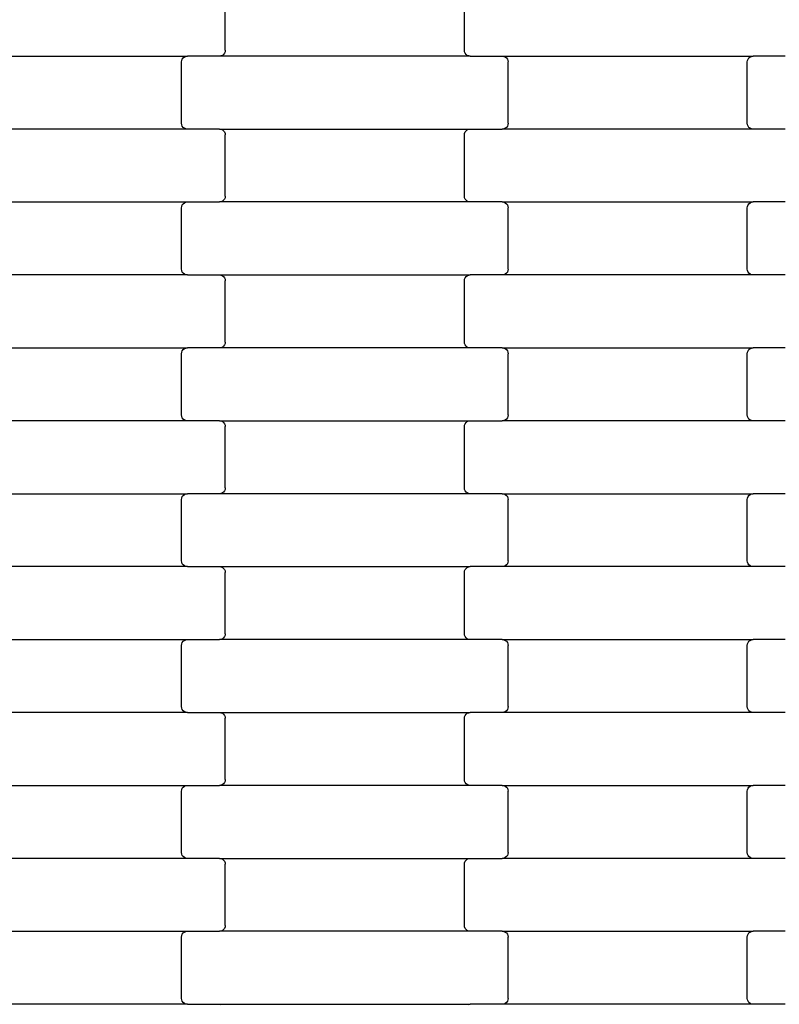
# Model space of a CAD drawing. Units: millimetres. Extents: x 344 to 12237, y -586 to 8269.
# Drawn here: x 5671 to 5931, y 4227 to 4564 of the extents above; entities that cross this region are included whole.
import ezdxf

# ---------------------------------------------------------------- set-up
doc = ezdxf.new("R2010")
doc.units = ezdxf.units.MM

msp = doc.modelspace()

# ---------------------------------------------------------------- linework, layer by layer
for p, q in [((5741, 4553.87), (5741, 4574.87)), ((5823, 4553.87), (5823, 4574.87)), ((5740.93, 4553.35), (5740.73, 4552.87)), ((5741, 4553.87), (5740.93, 4553.35)), ((5823.07, 4553.35), (5823, 4553.87)), ((5823.27, 4552.87), (5823.07, 4553.35)), ((5641.99, 4551.87), (5728.02, 4551.87)), ((5726, 4549.87), (5726.07, 4550.38)), ((5726.07, 4550.38), (5726.27, 4550.87)), ((5726.27, 4550.87), (5726.59, 4551.28)), ((5726.59, 4551.28), (5727.01, 4551.6)), ((5727.01, 4551.6), (5727.49, 4551.8)), ((5727.49, 4551.8), (5728.02, 4551.87)), ((5738.99, 4551.87), (5728.02, 4551.87)), ((5739.51, 4551.93), (5738.99, 4551.87)), ((5825.02, 4551.87), (5738.99, 4551.87)), ((5740, 4552.13), (5739.51, 4551.93)), ((5740.41, 4552.45), (5740, 4552.13)), ((5740.73, 4552.87), (5740.41, 4552.45)), ((5823.59, 4552.45), (5823.27, 4552.87)), ((5824.01, 4552.13), (5823.59, 4552.45)), ((5824.49, 4551.93), (5824.01, 4552.13)), ((5825.02, 4551.87), (5824.49, 4551.93)), ((5825.02, 4551.87), (5835.99, 4551.87)), ((5835.99, 4551.87), (5922.02, 4551.87)), ((5835.99, 4551.87), (5836.51, 4551.8)), ((5836.51, 4551.8), (5837, 4551.6)), ((5837, 4551.6), (5837.41, 4551.28)), ((5837.41, 4551.28), (5837.73, 4550.87)), ((5837.73, 4550.87), (5837.93, 4550.38)), ((5837.93, 4550.38), (5838, 4549.87)), ((5920, 4549.87), (5920.07, 4550.38)), ((5920.07, 4550.38), (5920.27, 4550.87)), ((5920.27, 4550.87), (5920.59, 4551.28)), ((5920.59, 4551.28), (5921.01, 4551.6)), ((5921.01, 4551.6), (5921.49, 4551.8)), ((5921.49, 4551.8), (5922.02, 4551.87)), ((5932.99, 4551.87), (5922.02, 4551.87)), ((5726, 4528.87), (5726, 4549.87)), ((5838, 4528.87), (5838, 4549.87)), ((5920, 4528.87), (5920, 4549.87)), ((5728.02, 4526.87), (5641.99, 4526.87)), ((5726.07, 4528.35), (5726, 4528.87)), ((5726.27, 4527.87), (5726.07, 4528.35)), ((5726.59, 4527.45), (5726.27, 4527.87)), ((5727.01, 4527.13), (5726.59, 4527.45)), ((5727.49, 4526.93), (5727.01, 4527.13)), ((5728.02, 4526.87), (5727.49, 4526.93)), ((5738.99, 4526.87), (5728.02, 4526.87)), ((5738.99, 4526.87), (5825.02, 4526.87)), ((5738.99, 4526.87), (5739.51, 4526.8)), ((5739.51, 4526.8), (5740, 4526.6)), ((5740, 4526.6), (5740.41, 4526.28)), ((5823.59, 4526.28), (5824.01, 4526.6)), ((5824.01, 4526.6), (5824.49, 4526.8)), ((5824.49, 4526.8), (5825.02, 4526.87)), ((5825.02, 4526.87), (5835.99, 4526.87)), ((5836.51, 4526.93), (5835.99, 4526.87)), ((5922.02, 4526.87), (5835.99, 4526.87)), ((5837, 4527.13), (5836.51, 4526.93)), ((5837.41, 4527.45), (5837, 4527.13)), ((5837.73, 4527.87), (5837.41, 4527.45)), ((5837.93, 4528.35), (5837.73, 4527.87)), ((5838, 4528.87), (5837.93, 4528.35)), ((5920.07, 4528.35), (5920, 4528.87)), ((5920.27, 4527.87), (5920.07, 4528.35)), ((5920.59, 4527.45), (5920.27, 4527.87)), ((5921.01, 4527.13), (5920.59, 4527.45)), ((5921.49, 4526.93), (5921.01, 4527.13)), ((5922.02, 4526.87), (5921.49, 4526.93)), ((5932.99, 4526.87), (5922.02, 4526.87)), ((5740.41, 4526.28), (5740.73, 4525.87)), ((5740.73, 4525.87), (5740.93, 4525.38)), ((5740.93, 4525.38), (5741, 4524.87)), ((5741, 4503.87), (5741, 4524.87)), ((5823, 4524.87), (5823.07, 4525.38)), ((5823, 4503.87), (5823, 4524.87)), ((5823.07, 4525.38), (5823.27, 4525.87)), ((5823.27, 4525.87), (5823.59, 4526.28)), ((5740.73, 4502.87), (5740.41, 4502.45)), ((5740.93, 4503.35), (5740.73, 4502.87)), ((5741, 4503.87), (5740.93, 4503.35)), ((5823.07, 4503.35), (5823, 4503.87)), ((5823.27, 4502.87), (5823.07, 4503.35)), ((5823.59, 4502.45), (5823.27, 4502.87)), ((5641.99, 4501.87), (5728.02, 4501.87)), ((5726, 4499.87), (5726.07, 4500.38)), ((5726, 4478.87), (5726, 4499.87)), ((5726.07, 4500.38), (5726.27, 4500.87)), ((5726.27, 4500.87), (5726.59, 4501.28)), ((5726.59, 4501.28), (5727.01, 4501.6)), ((5727.01, 4501.6), (5727.49, 4501.8)), ((5727.49, 4501.8), (5728.02, 4501.87)), ((5728.02, 4501.87), (5738.99, 4501.87)), ((5739.51, 4501.93), (5738.99, 4501.87)), ((5825.02, 4501.87), (5738.99, 4501.87)), ((5740, 4502.13), (5739.51, 4501.93)), ((5740.41, 4502.45), (5740, 4502.13)), ((5824.01, 4502.13), (5823.59, 4502.45)), ((5824.49, 4501.93), (5824.01, 4502.13)), ((5825.02, 4501.87), (5824.49, 4501.93)), ((5835.99, 4501.87), (5825.02, 4501.87)), ((5835.99, 4501.87), (5922.02, 4501.87)), ((5835.99, 4501.87), (5836.51, 4501.8)), ((5836.51, 4501.8), (5837, 4501.6)), ((5837, 4501.6), (5837.41, 4501.28)), ((5837.41, 4501.28), (5837.73, 4500.87)), ((5837.73, 4500.87), (5837.93, 4500.38)), ((5837.93, 4500.38), (5838, 4499.87)), ((5838, 4478.87), (5838, 4499.87)), ((5920, 4499.87), (5920.07, 4500.38)), ((5920, 4478.87), (5920, 4499.87)), ((5920.07, 4500.38), (5920.27, 4500.87)), ((5920.27, 4500.87), (5920.59, 4501.28)), ((5920.59, 4501.28), (5921.01, 4501.6)), ((5921.01, 4501.6), (5921.49, 4501.8)), ((5921.49, 4501.8), (5922.02, 4501.87)), ((5932.99, 4501.87), (5922.02, 4501.87)), ((5728.02, 4476.87), (5641.99, 4476.87)), ((5726.07, 4478.35), (5726, 4478.87)), ((5726.27, 4477.87), (5726.07, 4478.35)), ((5726.59, 4477.45), (5726.27, 4477.87)), ((5727.01, 4477.13), (5726.59, 4477.45)), ((5727.49, 4476.93), (5727.01, 4477.13)), ((5728.02, 4476.87), (5727.49, 4476.93)), ((5728.02, 4476.87), (5738.99, 4476.87)), ((5738.99, 4476.87), (5825.02, 4476.87)), ((5738.99, 4476.87), (5739.51, 4476.8)), ((5739.51, 4476.8), (5740, 4476.6)), ((5740, 4476.6), (5740.41, 4476.28)), ((5740.41, 4476.28), (5740.73, 4475.87)), ((5740.73, 4475.87), (5740.93, 4475.38)), ((5823.07, 4475.38), (5823.27, 4475.87)), ((5823.27, 4475.87), (5823.59, 4476.28)), ((5823.59, 4476.28), (5824.01, 4476.6)), ((5824.01, 4476.6), (5824.49, 4476.8)), ((5824.49, 4476.8), (5825.02, 4476.87)), ((5835.99, 4476.87), (5825.02, 4476.87)), ((5836.51, 4476.93), (5835.99, 4476.87)), ((5922.02, 4476.87), (5835.99, 4476.87)), ((5837, 4477.13), (5836.51, 4476.93)), ((5837.41, 4477.45), (5837, 4477.13)), ((5837.73, 4477.87), (5837.41, 4477.45)), ((5837.93, 4478.35), (5837.73, 4477.87)), ((5838, 4478.87), (5837.93, 4478.35)), ((5920.07, 4478.35), (5920, 4478.87)), ((5920.27, 4477.87), (5920.07, 4478.35)), ((5920.59, 4477.45), (5920.27, 4477.87)), ((5921.01, 4477.13), (5920.59, 4477.45)), ((5921.49, 4476.93), (5921.01, 4477.13)), ((5922.02, 4476.87), (5921.49, 4476.93)), ((5932.99, 4476.87), (5922.02, 4476.87)), ((5740.93, 4475.38), (5741, 4474.87)), ((5741, 4453.87), (5741, 4474.87)), ((5823, 4474.87), (5823.07, 4475.38)), ((5823, 4453.87), (5823, 4474.87)), ((5740, 4452.13), (5739.51, 4451.93)), ((5740.41, 4452.45), (5740, 4452.13)), ((5740.73, 4452.87), (5740.41, 4452.45)), ((5740.93, 4453.35), (5740.73, 4452.87)), ((5741, 4453.87), (5740.93, 4453.35)), ((5823.07, 4453.35), (5823, 4453.87)), ((5823.27, 4452.87), (5823.07, 4453.35)), ((5823.59, 4452.45), (5823.27, 4452.87)), ((5824.01, 4452.13), (5823.59, 4452.45)), ((5824.49, 4451.93), (5824.01, 4452.13)), ((5641.99, 4451.87), (5728.02, 4451.87)), ((5726, 4449.87), (5726.07, 4450.38)), ((5726, 4428.87), (5726, 4449.87)), ((5726.07, 4450.38), (5726.27, 4450.87)), ((5726.27, 4450.87), (5726.59, 4451.28)), ((5726.59, 4451.28), (5727.01, 4451.6)), ((5727.01, 4451.6), (5727.49, 4451.8)), ((5727.49, 4451.8), (5728.02, 4451.87)), ((5738.99, 4451.87), (5728.02, 4451.87)), ((5739.51, 4451.93), (5738.99, 4451.87)), ((5825.02, 4451.87), (5738.99, 4451.87)), ((5825.02, 4451.87), (5824.49, 4451.93)), ((5835.99, 4451.87), (5825.02, 4451.87)), ((5835.99, 4451.87), (5922.02, 4451.87)), ((5835.99, 4451.87), (5836.51, 4451.8)), ((5836.51, 4451.8), (5837, 4451.6)), ((5837, 4451.6), (5837.41, 4451.28)), ((5837.41, 4451.28), (5837.73, 4450.87)), ((5837.73, 4450.87), (5837.93, 4450.38)), ((5837.93, 4450.38), (5838, 4449.87)), ((5838, 4428.87), (5838, 4449.87)), ((5920, 4449.87), (5920.07, 4450.38)), ((5920, 4428.87), (5920, 4449.87)), ((5920.07, 4450.38), (5920.27, 4450.87)), ((5920.27, 4450.87), (5920.59, 4451.28)), ((5920.59, 4451.28), (5921.01, 4451.6)), ((5921.01, 4451.6), (5921.49, 4451.8)), ((5921.49, 4451.8), (5922.02, 4451.87)), ((5932.99, 4451.87), (5922.02, 4451.87)), ((5726.07, 4428.35), (5726, 4428.87)), ((5838, 4428.87), (5837.93, 4428.35)), ((5920.07, 4428.35), (5920, 4428.87)), ((5728.02, 4426.87), (5641.99, 4426.87)), ((5726.27, 4427.87), (5726.07, 4428.35)), ((5726.59, 4427.45), (5726.27, 4427.87)), ((5727.01, 4427.13), (5726.59, 4427.45)), ((5727.49, 4426.93), (5727.01, 4427.13)), ((5728.02, 4426.87), (5727.49, 4426.93)), ((5738.99, 4426.87), (5728.02, 4426.87)), ((5738.99, 4426.87), (5739.51, 4426.8)), ((5738.99, 4426.87), (5825.02, 4426.87)), ((5739.51, 4426.8), (5740, 4426.6)), ((5740, 4426.6), (5740.41, 4426.28)), ((5740.41, 4426.28), (5740.73, 4425.87)), ((5740.73, 4425.87), (5740.93, 4425.38)), ((5740.93, 4425.38), (5741, 4424.87)), ((5823, 4424.87), (5823.07, 4425.38)), ((5823.07, 4425.38), (5823.27, 4425.87)), ((5823.27, 4425.87), (5823.59, 4426.28)), ((5823.59, 4426.28), (5824.01, 4426.6)), ((5824.01, 4426.6), (5824.49, 4426.8)), ((5824.49, 4426.8), (5825.02, 4426.87)), ((5825.02, 4426.87), (5835.99, 4426.87)), ((5836.51, 4426.93), (5835.99, 4426.87)), ((5922.02, 4426.87), (5835.99, 4426.87)), ((5837, 4427.13), (5836.51, 4426.93)), ((5837.41, 4427.45), (5837, 4427.13)), ((5837.73, 4427.87), (5837.41, 4427.45)), ((5837.93, 4428.35), (5837.73, 4427.87)), ((5920.27, 4427.87), (5920.07, 4428.35)), ((5920.59, 4427.45), (5920.27, 4427.87)), ((5921.01, 4427.13), (5920.59, 4427.45)), ((5921.49, 4426.93), (5921.01, 4427.13)), ((5922.02, 4426.87), (5921.49, 4426.93)), ((5932.99, 4426.87), (5922.02, 4426.87)), ((5741, 4403.87), (5741, 4424.87)), ((5823, 4403.87), (5823, 4424.87)), ((5641.99, 4401.87), (5728.02, 4401.87)), ((5726.59, 4401.28), (5727.01, 4401.6)), ((5727.01, 4401.6), (5727.49, 4401.8)), ((5727.49, 4401.8), (5728.02, 4401.87)), ((5738.99, 4401.87), (5728.02, 4401.87)), ((5739.51, 4401.93), (5738.99, 4401.87)), ((5825.02, 4401.87), (5738.99, 4401.87)), ((5740, 4402.13), (5739.51, 4401.93)), ((5740.41, 4402.45), (5740, 4402.13)), ((5740.73, 4402.87), (5740.41, 4402.45)), ((5740.93, 4403.35), (5740.73, 4402.87)), ((5741, 4403.87), (5740.93, 4403.35)), ((5823.07, 4403.35), (5823, 4403.87)), ((5823.27, 4402.87), (5823.07, 4403.35)), ((5823.59, 4402.45), (5823.27, 4402.87)), ((5824.01, 4402.13), (5823.59, 4402.45)), ((5824.49, 4401.93), (5824.01, 4402.13)), ((5825.02, 4401.87), (5824.49, 4401.93)), ((5835.99, 4401.87), (5825.02, 4401.87)), ((5835.99, 4401.87), (5922.02, 4401.87)), ((5835.99, 4401.87), (5836.51, 4401.8)), ((5836.51, 4401.8), (5837, 4401.6)), ((5837, 4401.6), (5837.41, 4401.28)), ((5920.59, 4401.28), (5921.01, 4401.6)), ((5921.01, 4401.6), (5921.49, 4401.8)), ((5921.49, 4401.8), (5922.02, 4401.87)), ((5932.99, 4401.87), (5922.02, 4401.87)), ((5726, 4399.87), (5726.07, 4400.38)), ((5726, 4378.87), (5726, 4399.87)), ((5726.07, 4400.38), (5726.27, 4400.87)), ((5726.27, 4400.87), (5726.59, 4401.28)), ((5837.41, 4401.28), (5837.73, 4400.87)), ((5837.73, 4400.87), (5837.93, 4400.38)), ((5837.93, 4400.38), (5838, 4399.87)), ((5838, 4378.87), (5838, 4399.87)), ((5920, 4399.87), (5920.07, 4400.38)), ((5920, 4378.87), (5920, 4399.87)), ((5920.07, 4400.38), (5920.27, 4400.87)), ((5920.27, 4400.87), (5920.59, 4401.28)), ((5726.07, 4378.35), (5726, 4378.87)), ((5726.27, 4377.87), (5726.07, 4378.35)), ((5726.59, 4377.45), (5726.27, 4377.87)), ((5837.73, 4377.87), (5837.41, 4377.45)), ((5837.93, 4378.35), (5837.73, 4377.87)), ((5838, 4378.87), (5837.93, 4378.35)), ((5920.07, 4378.35), (5920, 4378.87)), ((5920.27, 4377.87), (5920.07, 4378.35)), ((5920.59, 4377.45), (5920.27, 4377.87)), ((5728.02, 4376.87), (5641.99, 4376.87)), ((5727.01, 4377.13), (5726.59, 4377.45)), ((5727.49, 4376.93), (5727.01, 4377.13)), ((5728.02, 4376.87), (5727.49, 4376.93)), ((5728.02, 4376.87), (5738.99, 4376.87)), ((5738.99, 4376.87), (5825.02, 4376.87)), ((5738.99, 4376.87), (5739.51, 4376.8)), ((5739.51, 4376.8), (5740, 4376.6)), ((5740, 4376.6), (5740.41, 4376.28)), ((5740.41, 4376.28), (5740.73, 4375.87)), ((5740.73, 4375.87), (5740.93, 4375.38)), ((5740.93, 4375.38), (5741, 4374.87)), ((5741, 4353.87), (5741, 4374.87)), ((5823, 4374.87), (5823.07, 4375.38)), ((5823, 4353.87), (5823, 4374.87)), ((5823.07, 4375.38), (5823.27, 4375.87)), ((5823.27, 4375.87), (5823.59, 4376.28)), ((5823.59, 4376.28), (5824.01, 4376.6)), ((5824.01, 4376.6), (5824.49, 4376.8)), ((5824.49, 4376.8), (5825.02, 4376.87)), ((5835.99, 4376.87), (5825.02, 4376.87)), ((5836.51, 4376.93), (5835.99, 4376.87)), ((5922.02, 4376.87), (5835.99, 4376.87)), ((5837, 4377.13), (5836.51, 4376.93)), ((5837.41, 4377.45), (5837, 4377.13)), ((5921.01, 4377.13), (5920.59, 4377.45)), ((5921.49, 4376.93), (5921.01, 4377.13)), ((5922.02, 4376.87), (5921.49, 4376.93)), ((5932.99, 4376.87), (5922.02, 4376.87)), ((5641.99, 4351.87), (5728.02, 4351.87)), ((5726.07, 4350.38), (5726.27, 4350.87)), ((5726.27, 4350.87), (5726.59, 4351.28)), ((5726.59, 4351.28), (5727.01, 4351.6)), ((5727.01, 4351.6), (5727.49, 4351.8)), ((5727.49, 4351.8), (5728.02, 4351.87)), ((5728.02, 4351.87), (5738.99, 4351.87)), ((5739.51, 4351.93), (5738.99, 4351.87)), ((5825.02, 4351.87), (5738.99, 4351.87)), ((5740, 4352.13), (5739.51, 4351.93)), ((5740.41, 4352.45), (5740, 4352.13)), ((5740.73, 4352.87), (5740.41, 4352.45)), ((5740.93, 4353.35), (5740.73, 4352.87)), ((5741, 4353.87), (5740.93, 4353.35)), ((5823.07, 4353.35), (5823, 4353.87)), ((5823.27, 4352.87), (5823.07, 4353.35)), ((5823.59, 4352.45), (5823.27, 4352.87)), ((5824.01, 4352.13), (5823.59, 4352.45)), ((5824.49, 4351.93), (5824.01, 4352.13)), ((5825.02, 4351.87), (5824.49, 4351.93)), ((5835.99, 4351.87), (5825.02, 4351.87)), ((5835.99, 4351.87), (5836.51, 4351.8)), ((5835.99, 4351.87), (5922.02, 4351.87)), ((5836.51, 4351.8), (5837, 4351.6)), ((5837, 4351.6), (5837.41, 4351.28)), ((5837.41, 4351.28), (5837.73, 4350.87)), ((5837.73, 4350.87), (5837.93, 4350.38)), ((5920.07, 4350.38), (5920.27, 4350.87)), ((5920.27, 4350.87), (5920.59, 4351.28)), ((5920.59, 4351.28), (5921.01, 4351.6)), ((5921.01, 4351.6), (5921.49, 4351.8)), ((5921.49, 4351.8), (5922.02, 4351.87)), ((5932.99, 4351.87), (5922.02, 4351.87)), ((5726, 4349.87), (5726.07, 4350.38)), ((5726, 4328.87), (5726, 4349.87)), ((5837.93, 4350.38), (5838, 4349.87)), ((5838, 4328.87), (5838, 4349.87)), ((5920, 4349.87), (5920.07, 4350.38)), ((5920, 4328.87), (5920, 4349.87)), ((5726.07, 4328.35), (5726, 4328.87)), ((5726.27, 4327.87), (5726.07, 4328.35)), ((5726.59, 4327.45), (5726.27, 4327.87)), ((5727.01, 4327.13), (5726.59, 4327.45)), ((5837.41, 4327.45), (5837, 4327.13)), ((5837.73, 4327.87), (5837.41, 4327.45)), ((5837.93, 4328.35), (5837.73, 4327.87)), ((5838, 4328.87), (5837.93, 4328.35)), ((5920.07, 4328.35), (5920, 4328.87)), ((5920.27, 4327.87), (5920.07, 4328.35)), ((5920.59, 4327.45), (5920.27, 4327.87)), ((5921.01, 4327.13), (5920.59, 4327.45)), ((5728.02, 4326.87), (5641.99, 4326.87)), ((5727.49, 4326.93), (5727.01, 4327.13)), ((5728.02, 4326.87), (5727.49, 4326.93)), ((5728.02, 4326.87), (5738.99, 4326.87)), ((5738.99, 4326.87), (5825.02, 4326.87)), ((5738.99, 4326.87), (5739.51, 4326.8)), ((5739.51, 4326.8), (5740, 4326.6)), ((5740, 4326.6), (5740.41, 4326.28)), ((5740.41, 4326.28), (5740.73, 4325.87)), ((5740.73, 4325.87), (5740.93, 4325.38)), ((5740.93, 4325.38), (5741, 4324.87)), ((5741, 4303.87), (5741, 4324.87)), ((5823, 4324.87), (5823.07, 4325.38)), ((5823, 4303.87), (5823, 4324.87)), ((5823.07, 4325.38), (5823.27, 4325.87)), ((5823.27, 4325.87), (5823.59, 4326.28)), ((5823.59, 4326.28), (5824.01, 4326.6)), ((5824.01, 4326.6), (5824.49, 4326.8)), ((5824.49, 4326.8), (5825.02, 4326.87)), ((5835.99, 4326.87), (5825.02, 4326.87)), ((5836.51, 4326.93), (5835.99, 4326.87)), ((5922.02, 4326.87), (5835.99, 4326.87)), ((5837, 4327.13), (5836.51, 4326.93)), ((5921.49, 4326.93), (5921.01, 4327.13)), ((5922.02, 4326.87), (5921.49, 4326.93)), ((5932.99, 4326.87), (5922.02, 4326.87)), ((5741, 4303.87), (5740.93, 4303.35)), ((5823.07, 4303.35), (5823, 4303.87)), ((5641.99, 4301.87), (5728.02, 4301.87)), ((5726, 4299.87), (5726.07, 4300.38)), ((5726.07, 4300.38), (5726.27, 4300.87)), ((5726.27, 4300.87), (5726.59, 4301.28)), ((5726.59, 4301.28), (5727.01, 4301.6)), ((5727.01, 4301.6), (5727.49, 4301.8)), ((5727.49, 4301.8), (5728.02, 4301.87)), ((5728.02, 4301.87), (5738.99, 4301.87)), ((5739.51, 4301.93), (5738.99, 4301.87)), ((5825.02, 4301.87), (5738.99, 4301.87)), ((5740, 4302.13), (5739.51, 4301.93)), ((5740.41, 4302.45), (5740, 4302.13)), ((5740.73, 4302.87), (5740.41, 4302.45)), ((5740.93, 4303.35), (5740.73, 4302.87)), ((5823.27, 4302.87), (5823.07, 4303.35)), ((5823.59, 4302.45), (5823.27, 4302.87)), ((5824.01, 4302.13), (5823.59, 4302.45)), ((5824.49, 4301.93), (5824.01, 4302.13)), ((5825.02, 4301.87), (5824.49, 4301.93)), ((5835.99, 4301.87), (5825.02, 4301.87)), ((5835.99, 4301.87), (5922.02, 4301.87)), ((5835.99, 4301.87), (5836.51, 4301.8)), ((5836.51, 4301.8), (5837, 4301.6)), ((5837, 4301.6), (5837.41, 4301.28)), ((5837.41, 4301.28), (5837.73, 4300.87)), ((5837.73, 4300.87), (5837.93, 4300.38)), ((5837.93, 4300.38), (5838, 4299.87)), ((5920, 4299.87), (5920.07, 4300.38)), ((5920.07, 4300.38), (5920.27, 4300.87)), ((5920.27, 4300.87), (5920.59, 4301.28)), ((5920.59, 4301.28), (5921.01, 4301.6)), ((5921.01, 4301.6), (5921.49, 4301.8)), ((5921.49, 4301.8), (5922.02, 4301.87)), ((5932.99, 4301.87), (5922.02, 4301.87)), ((5726, 4278.87), (5726, 4299.87)), ((5838, 4278.87), (5838, 4299.87)), ((5920, 4278.87), (5920, 4299.87)), ((5728.02, 4276.87), (5641.99, 4276.87)), ((5726.07, 4278.35), (5726, 4278.87)), ((5726.27, 4277.87), (5726.07, 4278.35)), ((5726.59, 4277.45), (5726.27, 4277.87)), ((5727.01, 4277.13), (5726.59, 4277.45)), ((5727.49, 4276.93), (5727.01, 4277.13)), ((5728.02, 4276.87), (5727.49, 4276.93)), ((5738.99, 4276.87), (5728.02, 4276.87)), ((5738.99, 4276.87), (5825.02, 4276.87)), ((5738.99, 4276.87), (5739.51, 4276.8)), ((5739.51, 4276.8), (5740, 4276.6)), ((5740, 4276.6), (5740.41, 4276.28)), ((5823.59, 4276.28), (5824.01, 4276.6)), ((5824.01, 4276.6), (5824.49, 4276.8)), ((5824.49, 4276.8), (5825.02, 4276.87)), ((5825.02, 4276.87), (5835.99, 4276.87)), ((5836.51, 4276.93), (5835.99, 4276.87)), ((5922.02, 4276.87), (5835.99, 4276.87)), ((5837, 4277.13), (5836.51, 4276.93)), ((5837.41, 4277.45), (5837, 4277.13)), ((5837.73, 4277.87), (5837.41, 4277.45)), ((5837.93, 4278.35), (5837.73, 4277.87)), ((5838, 4278.87), (5837.93, 4278.35)), ((5920.07, 4278.35), (5920, 4278.87)), ((5920.27, 4277.87), (5920.07, 4278.35)), ((5920.59, 4277.45), (5920.27, 4277.87)), ((5921.01, 4277.13), (5920.59, 4277.45)), ((5921.49, 4276.93), (5921.01, 4277.13)), ((5922.02, 4276.87), (5921.49, 4276.93)), ((5932.99, 4276.87), (5922.02, 4276.87)), ((5740.41, 4276.28), (5740.73, 4275.87)), ((5740.73, 4275.87), (5740.93, 4275.38)), ((5740.93, 4275.38), (5741, 4274.87)), ((5741, 4253.87), (5741, 4274.87)), ((5823, 4274.87), (5823.07, 4275.38)), ((5823, 4253.87), (5823, 4274.87)), ((5823.07, 4275.38), (5823.27, 4275.87)), ((5823.27, 4275.87), (5823.59, 4276.28)), ((5740.93, 4253.35), (5740.73, 4252.87)), ((5741, 4253.87), (5740.93, 4253.35)), ((5823.07, 4253.35), (5823, 4253.87)), ((5823.27, 4252.87), (5823.07, 4253.35)), ((5641.99, 4251.87), (5728.02, 4251.87)), ((5726, 4249.87), (5726.07, 4250.38)), ((5726, 4228.87), (5726, 4249.87)), ((5726.07, 4250.38), (5726.27, 4250.87)), ((5726.27, 4250.87), (5726.59, 4251.28)), ((5726.59, 4251.28), (5727.01, 4251.6)), ((5727.01, 4251.6), (5727.49, 4251.8)), ((5727.49, 4251.8), (5728.02, 4251.87)), ((5728.02, 4251.87), (5738.99, 4251.87)), ((5739.51, 4251.93), (5738.99, 4251.87)), ((5825.02, 4251.87), (5738.99, 4251.87)), ((5740, 4252.13), (5739.51, 4251.93)), ((5740.41, 4252.45), (5740, 4252.13)), ((5740.73, 4252.87), (5740.41, 4252.45)), ((5823.59, 4252.45), (5823.27, 4252.87)), ((5824.01, 4252.13), (5823.59, 4252.45)), ((5824.49, 4251.93), (5824.01, 4252.13)), ((5825.02, 4251.87), (5824.49, 4251.93)), ((5835.99, 4251.87), (5825.02, 4251.87)), ((5835.99, 4251.87), (5922.02, 4251.87)), ((5835.99, 4251.87), (5836.51, 4251.8)), ((5836.51, 4251.8), (5837, 4251.6)), ((5837, 4251.6), (5837.41, 4251.28)), ((5837.41, 4251.28), (5837.73, 4250.87)), ((5837.73, 4250.87), (5837.93, 4250.38)), ((5837.93, 4250.38), (5838, 4249.87)), ((5838, 4228.87), (5838, 4249.87)), ((5920, 4249.87), (5920.07, 4250.38)), ((5920, 4228.87), (5920, 4249.87)), ((5920.07, 4250.38), (5920.27, 4250.87)), ((5920.27, 4250.87), (5920.59, 4251.28)), ((5920.59, 4251.28), (5921.01, 4251.6)), ((5921.01, 4251.6), (5921.49, 4251.8)), ((5921.49, 4251.8), (5922.02, 4251.87)), ((5932.99, 4251.87), (5922.02, 4251.87)), ((5728.02, 4226.87), (5641.99, 4226.87)), ((5726.07, 4228.35), (5726, 4228.87)), ((5726.27, 4227.87), (5726.07, 4228.35)), ((5726.59, 4227.45), (5726.27, 4227.87)), ((5727.01, 4227.13), (5726.59, 4227.45)), ((5727.49, 4226.93), (5727.01, 4227.13)), ((5728.02, 4226.87), (5727.49, 4226.93)), ((5728.02, 4226.87), (5738.99, 4226.87)), ((5738.99, 4226.87), (5825.02, 4226.87)), ((5738.99, 4226.87), (5739.51, 4226.8)), ((5824.49, 4226.8), (5825.02, 4226.87)), ((5835.99, 4226.87), (5825.02, 4226.87)), ((5836.51, 4226.93), (5835.99, 4226.87)), ((5922.02, 4226.87), (5835.99, 4226.87)), ((5837, 4227.13), (5836.51, 4226.93)), ((5837.41, 4227.45), (5837, 4227.13)), ((5837.73, 4227.87), (5837.41, 4227.45)), ((5837.93, 4228.35), (5837.73, 4227.87)), ((5838, 4228.87), (5837.93, 4228.35)), ((5920.07, 4228.35), (5920, 4228.87)), ((5920.27, 4227.87), (5920.07, 4228.35)), ((5920.59, 4227.45), (5920.27, 4227.87)), ((5921.01, 4227.13), (5920.59, 4227.45)), ((5921.49, 4226.93), (5921.01, 4227.13)), ((5922.02, 4226.87), (5921.49, 4226.93)), ((5932.99, 4226.87), (5922.02, 4226.87))]:
    msp.add_line(p, q)

doc.saveas('drawing.dxf')
